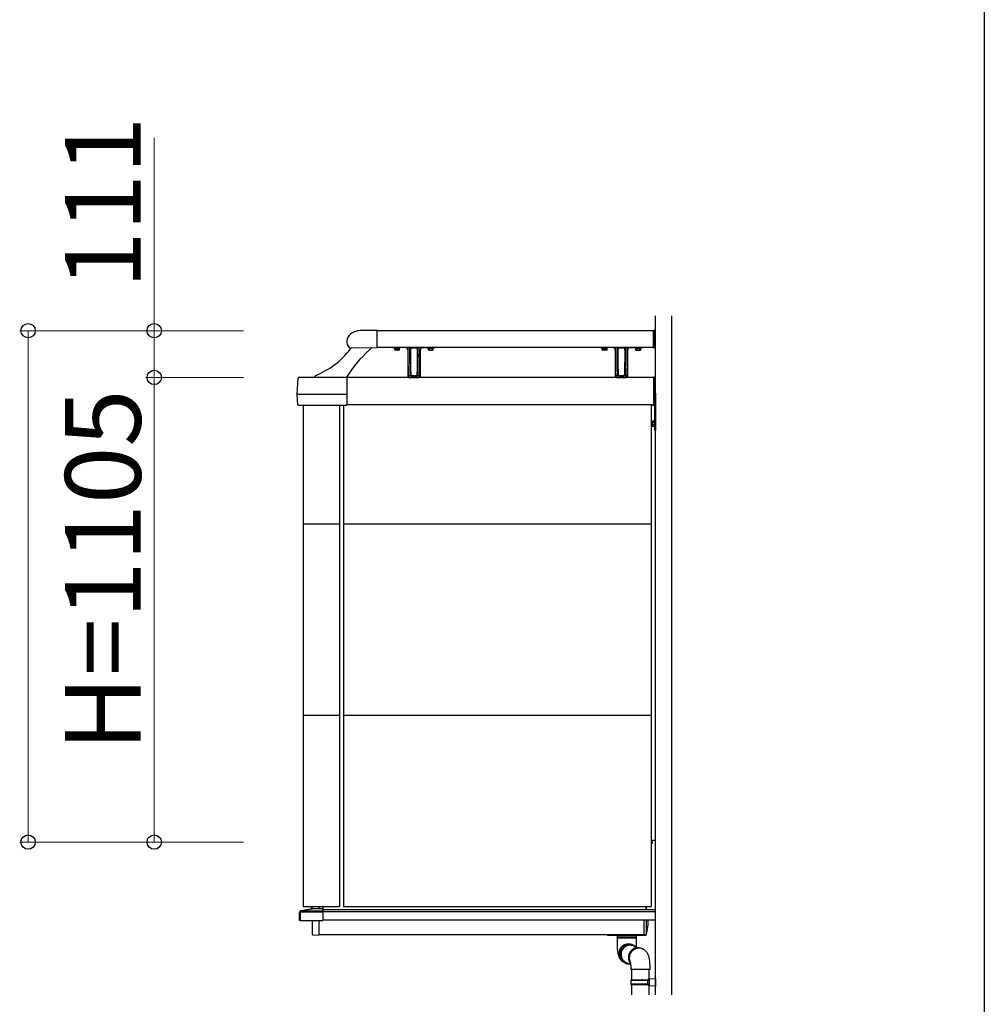
# Model space of a CAD drawing. Extents: x 0 to 1386, y 0 to 2244.
# Drawn here: x 1271 to 1386, y 1583 to 1700 of the extents above; entities that cross this region are included whole.
import ezdxf

# ---------------------------------------------------------------- set-up
doc = ezdxf.new("R2010")
doc.units = 0
doc.linetypes.add('YHIDDEN_1', pattern=[4, 3, -1])
doc.layers.add('YKK_A1', color=4, linetype='CONTINUOUS', lineweight=30)
doc.layers.add('YKK_D', color=6, linetype='CONTINUOUS', lineweight=13)
doc.layers.add('YKK_ZWAK', color=7, linetype='CONTINUOUS')
doc.styles.get("Standard").update_dxf_attribs({"font": 'txt', "bigfont": 'BIGFONT'})

msp = doc.modelspace()

# ---------------------------------------------------------------- linework, layer by layer
at = {"layer": 'YKK_A1'}
for p, q in [((1346.89, 1583.77), (1346.89, 1664.51)), ((1348.84, 1583.77), (1348.84, 1664.51)), ((1346.67, 1662.75), (1313.78, 1662.75)), ((1346.67, 1660.75), (1313.79, 1660.75)), ((1315.67, 1660.78), (1315.67, 1660.78)), ((1315.72, 1660.73), (1315.72, 1660.73)), ((1317.18, 1660.73), (1315.72, 1660.73)), ((1317.19, 1660.73), (1317.18, 1660.73)), ((1317.18, 1660.73), (1317.18, 1660.73)), ((1317.42, 1660.48), (1317.42, 1657.18)), ((1317.45, 1660.68), (1317.43, 1660.7)), ((1317.47, 1660.65), (1317.45, 1660.68)), ((1317.49, 1660.55), (1317.47, 1660.65)), ((1317.49, 1660.54), (1317.49, 1660.55)), ((1317.49, 1660.17), (1317.49, 1660.54)), ((1317.49, 1659.82), (1317.49, 1660.17)), ((1317.69, 1660.65), (1317.7, 1660.7)), ((1317.69, 1660.19), (1317.69, 1660.65)), ((1317.69, 1659.74), (1317.69, 1660.19)), ((1317.74, 1660.73), (1317.77, 1660.75)), ((1317.75, 1660.66), (1317.74, 1660.62)), ((1317.74, 1660.62), (1317.74, 1660.15)), ((1317.74, 1660.15), (1317.74, 1659.71)), ((1317.81, 1660.71), (1317.78, 1660.7)), ((1317.84, 1660.72), (1317.81, 1660.71)), ((1317.84, 1660.72), (1318.49, 1660.72)), ((1318.52, 1660.71), (1318.49, 1660.72)), ((1318.56, 1660.7), (1318.52, 1660.71)), ((1318.56, 1660.75), (1318.59, 1660.73)), ((1318.59, 1660.62), (1318.58, 1660.66)), ((1318.59, 1660.15), (1318.59, 1660.62)), ((1318.6, 1659.71), (1318.59, 1660.15)), ((1318.63, 1660.7), (1318.64, 1660.65)), ((1318.64, 1660.65), (1318.64, 1660.19)), ((1318.64, 1660.19), (1318.65, 1659.74)), ((1318.87, 1660.65), (1318.84, 1660.55)), ((1318.84, 1660.55), (1318.84, 1660.54)), ((1318.84, 1660.54), (1318.84, 1660.22)), ((1318.84, 1660.22), (1318.84, 1659.91)), ((1318.88, 1660.67), (1318.87, 1660.65)), ((1318.9, 1660.7), (1318.88, 1660.67)), ((1318.92, 1657.18), (1318.92, 1660.48)), ((1319.15, 1660.73), (1319.14, 1660.73)), ((1319.15, 1660.73), (1319.15, 1660.73)), ((1319.15, 1660.73), (1320.62, 1660.73)), ((1320.62, 1660.73), (1320.62, 1660.73)), ((1340.34, 1660.78), (1340.34, 1660.78)), ((1340.39, 1660.73), (1340.39, 1660.73)), ((1341.85, 1660.73), (1340.39, 1660.73)), ((1341.87, 1660.73), (1341.85, 1660.73)), ((1341.85, 1660.73), (1341.85, 1660.73)), ((1342.09, 1660.48), (1342.09, 1657.18)), ((1342.13, 1660.68), (1342.11, 1660.7)), ((1342.14, 1660.65), (1342.13, 1660.68)), ((1342.17, 1660.55), (1342.14, 1660.65)), ((1342.16, 1660.17), (1342.17, 1660.54)), ((1342.16, 1659.82), (1342.16, 1660.17)), ((1342.17, 1660.54), (1342.17, 1660.55)), ((1342.36, 1660.19), (1342.37, 1660.65)), ((1342.36, 1659.74), (1342.36, 1660.19)), ((1342.37, 1660.65), (1342.38, 1660.7)), ((1342.42, 1660.62), (1342.41, 1660.15)), ((1342.41, 1660.15), (1342.41, 1659.71)), ((1342.42, 1660.73), (1342.44, 1660.75)), ((1342.42, 1660.66), (1342.42, 1660.62)), ((1342.48, 1660.71), (1342.45, 1660.7)), ((1342.52, 1660.72), (1342.48, 1660.71)), ((1342.52, 1660.72), (1343.17, 1660.72)), ((1343.2, 1660.71), (1343.17, 1660.72)), ((1343.23, 1660.7), (1343.2, 1660.71)), ((1343.24, 1660.75), (1343.26, 1660.73)), ((1343.26, 1660.62), (1343.26, 1660.66)), ((1343.27, 1660.15), (1343.26, 1660.62)), ((1343.27, 1659.71), (1343.27, 1660.15)), ((1343.31, 1660.7), (1343.31, 1660.65)), ((1343.31, 1660.65), (1343.32, 1660.19)), ((1343.32, 1660.19), (1343.32, 1659.74)), ((1343.54, 1660.65), (1343.52, 1660.55)), ((1343.52, 1660.55), (1343.52, 1660.54)), ((1343.52, 1660.54), (1343.52, 1660.22)), ((1343.52, 1660.22), (1343.52, 1659.91)), ((1343.55, 1660.67), (1343.54, 1660.65)), ((1343.57, 1660.7), (1343.55, 1660.67)), ((1343.59, 1657.18), (1343.59, 1660.48)), ((1343.83, 1660.73), (1343.82, 1660.73)), ((1343.83, 1660.73), (1343.83, 1660.73)), ((1343.83, 1660.73), (1345.29, 1660.73)), ((1345.29, 1660.73), (1345.29, 1660.73)), ((1317.49, 1659.48), (1317.49, 1659.82)), ((1317.49, 1659.16), (1317.49, 1659.48)), ((1317.49, 1658.79), (1317.49, 1659.16)), ((1317.69, 1659.45), (1317.69, 1659.74)), ((1317.69, 1659.17), (1317.69, 1659.45)), ((1317.69, 1658.9), (1317.69, 1659.17)), ((1317.7, 1658.65), (1317.69, 1658.9)), ((1317.74, 1659.71), (1317.74, 1659.41)), ((1317.74, 1659.41), (1317.74, 1659.13)), ((1317.74, 1659.13), (1317.74, 1658.86)), ((1318.59, 1659.41), (1318.6, 1659.71)), ((1318.59, 1659.13), (1318.59, 1659.41)), ((1318.59, 1658.86), (1318.59, 1659.13)), ((1318.64, 1658.9), (1318.63, 1658.65)), ((1318.65, 1659.74), (1318.64, 1659.45)), ((1318.64, 1659.45), (1318.64, 1659.17)), ((1318.64, 1659.17), (1318.64, 1658.9)), ((1318.84, 1659.91), (1318.84, 1659.6)), ((1318.84, 1659.6), (1318.84, 1659.31)), ((1318.84, 1659.31), (1318.84, 1659.02)), ((1318.84, 1659.02), (1318.84, 1658.74)), ((1342.16, 1659.48), (1342.16, 1659.82)), ((1342.16, 1659.16), (1342.16, 1659.48)), ((1342.17, 1658.79), (1342.16, 1659.16)), ((1342.36, 1659.45), (1342.36, 1659.74)), ((1342.36, 1659.17), (1342.36, 1659.45)), ((1342.37, 1658.9), (1342.36, 1659.17)), ((1342.37, 1658.65), (1342.37, 1658.9)), ((1342.41, 1659.71), (1342.41, 1659.41)), ((1342.41, 1659.41), (1342.41, 1659.13)), ((1342.41, 1659.13), (1342.42, 1658.86)), ((1343.26, 1658.86), (1343.27, 1659.13)), ((1343.27, 1659.41), (1343.27, 1659.71)), ((1343.27, 1659.13), (1343.27, 1659.41)), ((1343.32, 1659.17), (1343.31, 1658.9)), ((1343.31, 1658.9), (1343.31, 1658.65)), ((1343.32, 1659.74), (1343.32, 1659.45)), ((1343.32, 1659.45), (1343.32, 1659.17)), ((1343.52, 1659.02), (1343.51, 1658.74)), ((1343.52, 1659.91), (1343.52, 1659.6)), ((1343.52, 1659.6), (1343.52, 1659.31)), ((1343.52, 1659.31), (1343.52, 1659.02)), ((1317.5, 1658.45), (1317.49, 1658.79)), ((1317.51, 1658.13), (1317.5, 1658.45)), ((1317.52, 1657.85), (1317.51, 1658.13)), ((1317.53, 1657.6), (1317.52, 1657.85)), ((1317.7, 1658.33), (1317.7, 1658.65)), ((1317.71, 1658.04), (1317.7, 1658.33)), ((1317.72, 1657.78), (1317.71, 1658.04)), ((1317.74, 1657.54), (1317.72, 1657.78)), ((1317.74, 1658.86), (1317.75, 1658.61)), ((1317.75, 1658.61), (1317.75, 1658.29)), ((1317.75, 1658.29), (1317.76, 1658)), ((1317.76, 1658), (1317.77, 1657.73)), ((1317.77, 1657.73), (1317.79, 1657.5)), ((1318.55, 1657.5), (1318.56, 1657.73)), ((1318.56, 1657.73), (1318.57, 1657.99)), ((1318.57, 1657.99), (1318.58, 1658.29)), ((1318.58, 1658.61), (1318.59, 1658.86)), ((1318.58, 1658.29), (1318.58, 1658.61)), ((1318.61, 1657.78), (1318.6, 1657.54)), ((1318.62, 1658.05), (1318.61, 1657.78)), ((1318.63, 1658.33), (1318.62, 1658.05)), ((1318.63, 1658.65), (1318.63, 1658.33)), ((1318.81, 1657.76), (1318.8, 1657.56)), ((1318.82, 1657.98), (1318.81, 1657.76)), ((1318.83, 1658.22), (1318.82, 1657.98)), ((1318.84, 1658.74), (1318.83, 1658.47)), ((1318.83, 1658.47), (1318.83, 1658.22)), ((1342.18, 1658.45), (1342.17, 1658.79)), ((1342.18, 1658.13), (1342.18, 1658.45)), ((1342.19, 1657.85), (1342.18, 1658.13)), ((1342.21, 1657.6), (1342.19, 1657.85)), ((1342.38, 1658.33), (1342.37, 1658.65)), ((1342.39, 1658.04), (1342.38, 1658.33)), ((1342.4, 1657.78), (1342.39, 1658.04)), ((1342.41, 1657.54), (1342.4, 1657.78)), ((1342.42, 1658.86), (1342.42, 1658.61)), ((1342.42, 1658.61), (1342.43, 1658.29)), ((1342.43, 1658.29), (1342.44, 1658)), ((1342.44, 1658), (1342.45, 1657.73)), ((1342.45, 1657.73), (1342.46, 1657.5)), ((1343.22, 1657.5), (1343.23, 1657.73)), ((1343.23, 1657.73), (1343.24, 1657.99)), ((1343.24, 1657.99), (1343.25, 1658.29)), ((1343.25, 1658.29), (1343.26, 1658.61)), ((1343.26, 1658.61), (1343.26, 1658.86)), ((1343.28, 1657.78), (1343.27, 1657.54)), ((1343.29, 1658.05), (1343.28, 1657.78)), ((1343.3, 1658.33), (1343.29, 1658.05)), ((1343.31, 1658.65), (1343.3, 1658.33)), ((1343.48, 1657.76), (1343.47, 1657.56)), ((1343.49, 1657.98), (1343.48, 1657.76)), ((1343.5, 1658.22), (1343.49, 1657.98)), ((1343.51, 1658.47), (1343.5, 1658.22)), ((1343.51, 1658.74), (1343.51, 1658.47)), ((1304.27, 1655.19), (1304.39, 1657.1)), ((1304.52, 1657.21), (1310.17, 1657.21)), ((1310.17, 1657.21), (1310.17, 1657.1)), ((1346.67, 1657.19), (1310.17, 1657.19)), ((1310.17, 1657.1), (1310.17, 1655.19)), ((1317.54, 1657.38), (1317.53, 1657.6)), ((1317.54, 1657.26), (1317.54, 1657.33)), ((1317.54, 1657.19), (1317.54, 1657.26)), ((1317.59, 1657.42), (1317.8, 1657.42)), ((1317.59, 1657.19), (1317.59, 1657.19)), ((1317.59, 1657.19), (1318.74, 1657.19)), ((1317.59, 1657.19), (1317.59, 1657.19)), ((1317.59, 1657.19), (1317.59, 1657.19)), ((1317.74, 1657.51), (1317.74, 1657.54)), ((1317.76, 1657.46), (1317.74, 1657.51)), ((1317.8, 1657.42), (1317.76, 1657.46)), ((1317.79, 1657.5), (1317.79, 1657.48)), ((1317.79, 1657.48), (1317.82, 1657.42)), ((1317.82, 1657.42), (1317.83, 1657.41)), ((1318.44, 1657.4), (1317.89, 1657.4)), ((1317.9, 1657.39), (1318.43, 1657.39)), ((1318.43, 1657.35), (1317.9, 1657.35)), ((1318.44, 1657.4), (1318.44, 1657.4)), ((1318.57, 1657.46), (1318.53, 1657.42)), ((1318.53, 1657.42), (1318.74, 1657.42)), ((1318.54, 1657.48), (1318.55, 1657.5)), ((1318.59, 1657.51), (1318.57, 1657.46)), ((1318.6, 1657.54), (1318.59, 1657.51)), ((1318.74, 1657.19), (1318.74, 1657.19)), ((1318.74, 1657.19), (1318.74, 1657.19)), ((1318.74, 1657.19), (1318.74, 1657.19)), ((1318.8, 1657.56), (1318.79, 1657.38)), ((1318.79, 1657.33), (1318.79, 1657.23)), ((1318.79, 1657.23), (1318.79, 1657.19)), ((1342.22, 1657.38), (1342.21, 1657.6)), ((1342.22, 1657.26), (1342.22, 1657.33)), ((1342.22, 1657.19), (1342.22, 1657.26)), ((1342.27, 1657.42), (1342.47, 1657.42)), ((1342.27, 1657.19), (1342.27, 1657.19)), ((1342.27, 1657.19), (1343.42, 1657.19)), ((1342.27, 1657.19), (1342.27, 1657.19)), ((1342.27, 1657.19), (1342.27, 1657.19)), ((1342.42, 1657.51), (1342.41, 1657.54)), ((1342.44, 1657.46), (1342.42, 1657.51)), ((1342.47, 1657.42), (1342.44, 1657.46)), ((1342.46, 1657.5), (1342.47, 1657.48)), ((1342.47, 1657.48), (1342.5, 1657.42)), ((1342.5, 1657.42), (1342.51, 1657.41)), ((1343.12, 1657.4), (1342.56, 1657.4)), ((1342.57, 1657.39), (1343.11, 1657.39)), ((1343.11, 1657.35), (1342.57, 1657.35)), ((1343.12, 1657.4), (1343.12, 1657.4)), ((1343.25, 1657.46), (1343.21, 1657.42)), ((1343.21, 1657.42), (1343.41, 1657.42)), ((1343.22, 1657.48), (1343.22, 1657.5)), ((1343.26, 1657.51), (1343.25, 1657.46)), ((1343.27, 1657.54), (1343.26, 1657.51)), ((1343.42, 1657.19), (1343.42, 1657.19)), ((1343.42, 1657.19), (1343.42, 1657.19)), ((1343.42, 1657.19), (1343.42, 1657.19)), ((1343.47, 1657.56), (1343.46, 1657.38)), ((1343.46, 1657.33), (1343.47, 1657.23)), ((1343.47, 1657.23), (1343.47, 1657.19)), ((1346.74, 1657.21), (1346.67, 1657.21)), ((1346.67, 1657.21), (1346.67, 1656.91)), ((1346.67, 1656.91), (1346.67, 1656.79)), ((1346.67, 1656.79), (1346.67, 1653.95)), ((1346.79, 1657.16), (1346.79, 1656.86)), ((1346.79, 1656.86), (1346.79, 1656.79)), ((1346.79, 1656.79), (1346.79, 1653.97)), ((1304.35, 1653.91), (1304.27, 1655.19)), ((1304.27, 1655.19), (1304.35, 1655.19)), ((1304.35, 1655.19), (1310.17, 1655.19)), ((1310.17, 1655.19), (1310.17, 1653.91)), ((1346.89, 1655.31), (1346.89, 1650.94)), ((1304.43, 1653.91), (1304.35, 1653.91)), ((1304.43, 1653.91), (1310.17, 1653.91)), ((1304.99, 1653.91), (1304.99, 1594.29)), ((1309.29, 1653.91), (1309.29, 1594.29)), ((1309.79, 1653.91), (1309.79, 1594.29)), ((1346.67, 1653.94), (1310.17, 1653.94)), ((1346.39, 1653.91), (1346.39, 1594.29)), ((1346.52, 1653.94), (1346.54, 1653.9)), ((1346.54, 1653.9), (1346.72, 1653.9)), ((1346.67, 1653.95), (1346.67, 1653.91)), ((1346.74, 1653.92), (1346.67, 1653.91)), ((1346.72, 1653.92), (1346.72, 1653.9)), ((1346.72, 1653.92), (1346.72, 1653.84)), ((1346.72, 1653.84), (1346.77, 1653.84)), ((1346.77, 1653.92), (1346.77, 1650.94)), ((1346.77, 1653.92), (1346.77, 1653.84)), ((1346.79, 1653.95), (1346.78, 1653.94)), ((1346.52, 1651.94), (1346.54, 1651.98)), ((1346.52, 1651.44), (1346.52, 1651.94)), ((1346.72, 1651.98), (1346.54, 1651.98)), ((1346.72, 1652.04), (1346.72, 1651.34)), ((1346.72, 1652.04), (1346.77, 1652.04)), ((1346.72, 1651.98), (1346.72, 1651.4)), ((1346.77, 1652.04), (1346.77, 1651.34)), ((1346.52, 1651.44), (1346.54, 1651.4)), ((1346.72, 1651.83), (1346.54, 1651.83)), ((1346.72, 1651.54), (1346.54, 1651.54)), ((1346.54, 1651.4), (1346.72, 1651.4)), ((1346.72, 1651.34), (1346.77, 1651.34)), ((1346.77, 1651.86), (1346.89, 1651.86)), ((1346.77, 1651.51), (1346.89, 1651.51)), ((1346.77, 1650.94), (1346.89, 1650.94)), ((1304.99, 1639.79), (1309.29, 1639.79)), ((1309.79, 1639.79), (1346.39, 1639.79)), ((1304.99, 1617.04), (1309.29, 1617.04)), ((1309.79, 1617.04), (1346.39, 1617.04)), ((1346.89, 1602.14), (1346.39, 1602.12)), ((1304.54, 1592.61), (1304.54, 1593.6)), ((1304.54, 1593.6), (1304.64, 1593.6)), ((1307.34, 1593.6), (1304.64, 1593.6)), ((1304.64, 1593.6), (1304.64, 1592.61)), ((1304.68, 1593.77), (1306.05, 1594)), ((1306.06, 1594), (1304.7, 1593.77)), ((1304.7, 1593.77), (1307.34, 1593.77)), ((1304.99, 1594.29), (1309.29, 1594.29)), ((1306, 1593.99), (1306, 1594.29)), ((1306.05, 1594), (1306.05, 1594.29)), ((1306.88, 1594), (1306.06, 1594)), ((1306.88, 1593.99), (1306.88, 1594.29)), ((1307.34, 1593.99), (1306.88, 1593.99)), ((1307.34, 1594.29), (1307.34, 1593.99)), ((1307.34, 1593.99), (1307.34, 1593.77)), ((1307.34, 1593.94), (1345.74, 1593.94)), ((1307.34, 1593.77), (1307.34, 1593.6)), ((1307.34, 1593.69), (1346.84, 1593.69)), ((1307.34, 1593.6), (1307.34, 1592.61)), ((1309.79, 1594.29), (1346.39, 1594.29)), ((1345.74, 1594.29), (1345.74, 1593.9)), ((1346.84, 1593.9), (1345.74, 1593.9)), ((1345.79, 1594.29), (1345.79, 1593.9)), ((1346.84, 1593.9), (1346.84, 1592.69)), ((1304.64, 1592.61), (1304.54, 1592.61)), ((1304.64, 1592.61), (1307.34, 1592.61)), ((1306.07, 1592.61), (1306.07, 1590.98)), ((1306.84, 1592.61), (1306.84, 1590.94)), ((1307.34, 1592.69), (1346.84, 1592.69)), ((1345.54, 1590.89), (1345.54, 1592.69)), ((1345.79, 1592.69), (1345.79, 1590.95)), ((1345.94, 1592.66), (1345.84, 1592.66)), ((1345.99, 1592.61), (1345.99, 1592.12)), ((1346.84, 1592.69), (1346.89, 1592.69)), ((1345.99, 1592.11), (1345.8, 1590.93)), ((1306.11, 1590.93), (1306.84, 1590.89)), ((1306.84, 1590.94), (1345.54, 1590.94)), ((1306.84, 1590.89), (1306.84, 1590.94)), ((1341.13, 1590.94), (1341.13, 1590.93)), ((1341.18, 1590.89), (1345.75, 1590.89)), ((1342.32, 1590.83), (1342.32, 1590.59)), ((1342.32, 1590.83), (1344.6, 1590.83)), ((1344.62, 1590.59), (1342.32, 1590.59)), ((1342.32, 1590.57), (1342.32, 1589.83)), ((1342.32, 1590.57), (1344.6, 1590.57)), ((1344.6, 1590.83), (1344.62, 1590.83)), ((1344.6, 1590.57), (1344.62, 1590.57)), ((1344.62, 1590.59), (1344.62, 1590.83)), ((1344.62, 1589.83), (1344.62, 1590.57)), ((1345.74, 1590.9), (1345.54, 1590.89)), ((1342.72, 1588.74), (1342.71, 1588.6)), ((1342.75, 1588.88), (1342.72, 1588.74)), ((1342.8, 1589.02), (1342.75, 1588.88)), ((1342.86, 1589.15), (1342.8, 1589.02)), ((1342.94, 1589.27), (1342.86, 1589.15)), ((1343.03, 1589.38), (1342.94, 1589.27)), ((1343.14, 1589.48), (1343.03, 1589.38)), ((1343.25, 1589.56), (1343.14, 1589.48)), ((1343.38, 1589.63), (1343.25, 1589.56)), ((1343.51, 1589.68), (1343.38, 1589.63)), ((1343.65, 1589.72), (1343.51, 1589.68)), ((1343.79, 1589.74), (1343.65, 1589.72)), ((1343.93, 1589.74), (1343.79, 1589.74)), ((1344.07, 1589.72), (1343.93, 1589.74)), ((1344.21, 1589.68), (1344.07, 1589.72)), ((1344.29, 1589.66), (1344.15, 1589.72)), ((1344.34, 1589.63), (1344.21, 1589.68)), ((1342.71, 1588.6), (1342.72, 1588.45)), ((1342.72, 1588.45), (1342.74, 1588.31)), ((1342.74, 1588.31), (1342.79, 1588.17)), ((1342.79, 1588.17), (1342.84, 1588.04)), ((1342.84, 1588.04), (1342.92, 1587.92)), ((1342.92, 1587.92), (1343.01, 1587.81)), ((1343.01, 1587.81), (1343.11, 1587.71)), ((1343.11, 1587.71), (1343.15, 1587.68)), ((1343.17, 1587.64), (1343.26, 1587.6)), ((1343.94, 1587.05), (1343.94, 1586.79)), ((1346.24, 1586.79), (1343.94, 1586.79)), ((1344.04, 1586.79), (1344.04, 1585.57)), ((1346.14, 1585.7), (1346.14, 1586.79)), ((1346.24, 1586.79), (1346.24, 1587.05)), ((1343.99, 1585.57), (1343.94, 1585.47)), ((1343.94, 1585.47), (1343.94, 1585.07)), ((1345.92, 1585.47), (1343.94, 1585.47)), ((1343.99, 1585.57), (1345.9, 1585.57)), ((1345.92, 1585.47), (1345.9, 1585.57)), ((1345.9, 1585.57), (1346.14, 1585.57)), ((1345.92, 1585.47), (1345.92, 1585.07)), ((1346.14, 1585.47), (1345.92, 1585.47)), ((1346.04, 1585.7), (1346.89, 1585.72)), ((1346.04, 1585.65), (1346.04, 1585.7)), ((1346.89, 1585.67), (1346.04, 1585.65)), ((1346.04, 1585.6), (1346.04, 1585.65)), ((1346.14, 1585.6), (1346.04, 1585.6)), ((1346.14, 1585.6), (1346.14, 1584.95)), ((1346.89, 1585.72), (1346.89, 1584.82)), ((1343.94, 1585.07), (1343.99, 1584.97)), ((1343.94, 1585.07), (1345.92, 1585.07)), ((1345.9, 1584.97), (1343.99, 1584.97)), ((1344.04, 1584.97), (1344.04, 1583.77)), ((1345.92, 1585.07), (1345.9, 1584.97)), ((1346.14, 1584.97), (1345.9, 1584.97)), ((1345.92, 1585.07), (1346.14, 1585.07)), ((1346.04, 1584.95), (1346.14, 1584.95)), ((1346.04, 1584.9), (1346.04, 1584.95)), ((1346.04, 1584.9), (1346.89, 1584.87)), ((1346.04, 1584.85), (1346.04, 1584.9)), ((1346.89, 1584.82), (1346.04, 1584.85)), ((1346.14, 1583.77), (1346.14, 1584.84))]:
    msp.add_line(p, q, dxfattribs=at)
at = {"layer": 'YKK_A1', "linetype": 'Continuous', "ltscale": 2}
for p, q in [((1313.78, 1662.78), (1311.93, 1662.77)), ((1313.79, 1660.73), (1313.78, 1662.78)), ((1310.47, 1660.72), (1313.79, 1660.73))]:
    msp.add_line(p, q, dxfattribs=at)
at = {"layer": 'YKK_A1', "linetype": 'Continuous', "ltscale": 0.5}
for p, q in [((1346.67, 1662.77), (1346.72, 1662.77)), ((1346.67, 1662.6), (1346.67, 1662.77)), ((1346.79, 1660.8), (1346.79, 1662.7)), ((1346.67, 1660.72), (1346.67, 1661.73)), ((1346.67, 1660.72), (1346.72, 1660.72))]:
    msp.add_line(p, q, dxfattribs=at)
at = {"layer": 'YKK_A1', "linetype": 'YHIDDEN_1', "ltscale": 2}
msp.add_line((1346.67, 1661.73), (1346.67, 1662.6), dxfattribs=at)
at = {"layer": 'YKK_A1', "ltscale": 2}
for p, q in [((1310.71, 1660.7), (1310.72, 1660.72)), ((1310.72, 1660.72), (1310.72, 1660.72)), ((1313.15, 1660.72), (1313.15, 1660.72)), ((1313.15, 1660.72), (1313.16, 1660.72)), ((1315.84, 1660.72), (1315.84, 1660.73)), ((1315.84, 1660.72), (1316.49, 1660.72)), ((1315.86, 1660.72), (1316.47, 1660.72)), ((1315.86, 1660.64), (1315.86, 1660.72)), ((1315.86, 1660.64), (1316.47, 1660.64)), ((1315.88, 1660.61), (1315.92, 1660.64)), ((1315.88, 1660.46), (1315.88, 1660.61)), ((1315.88, 1660.46), (1315.92, 1660.44)), ((1315.92, 1660.64), (1316.41, 1660.64)), ((1316.41, 1660.44), (1315.92, 1660.44)), ((1316.02, 1660.47), (1316.02, 1660.61)), ((1316.31, 1660.47), (1316.31, 1660.61)), ((1316.45, 1660.61), (1316.41, 1660.64)), ((1316.45, 1660.46), (1316.41, 1660.44)), ((1316.45, 1660.46), (1316.45, 1660.61)), ((1316.47, 1660.64), (1316.47, 1660.72)), ((1316.49, 1660.72), (1316.49, 1660.73)), ((1319.84, 1660.72), (1319.84, 1660.73)), ((1320.49, 1660.72), (1319.84, 1660.72)), ((1320.47, 1660.72), (1319.86, 1660.72)), ((1319.86, 1660.64), (1319.86, 1660.72)), ((1320.47, 1660.64), (1319.86, 1660.64)), ((1319.88, 1660.61), (1319.92, 1660.64)), ((1319.88, 1660.46), (1319.88, 1660.61)), ((1319.88, 1660.46), (1319.92, 1660.44)), ((1320.41, 1660.64), (1319.92, 1660.64)), ((1319.92, 1660.44), (1320.41, 1660.44)), ((1320.02, 1660.47), (1320.02, 1660.61)), ((1320.31, 1660.47), (1320.31, 1660.61)), ((1320.46, 1660.61), (1320.41, 1660.64)), ((1320.46, 1660.46), (1320.41, 1660.44)), ((1320.46, 1660.46), (1320.46, 1660.61)), ((1320.47, 1660.64), (1320.47, 1660.72)), ((1320.49, 1660.72), (1320.49, 1660.73)), ((1340.52, 1660.72), (1340.52, 1660.73)), ((1340.52, 1660.72), (1341.17, 1660.72)), ((1340.54, 1660.72), (1341.15, 1660.72)), ((1340.54, 1660.64), (1340.54, 1660.72)), ((1340.54, 1660.64), (1341.15, 1660.64)), ((1340.55, 1660.61), (1340.6, 1660.64)), ((1340.55, 1660.46), (1340.55, 1660.61)), ((1340.55, 1660.46), (1340.6, 1660.44)), ((1340.6, 1660.64), (1341.09, 1660.64)), ((1341.09, 1660.44), (1340.6, 1660.44)), ((1340.7, 1660.46), (1340.7, 1660.61)), ((1340.99, 1660.46), (1340.99, 1660.61)), ((1341.13, 1660.61), (1341.09, 1660.64)), ((1341.13, 1660.46), (1341.09, 1660.44)), ((1341.13, 1660.46), (1341.13, 1660.61)), ((1341.15, 1660.64), (1341.15, 1660.72)), ((1341.17, 1660.72), (1341.17, 1660.73)), ((1344.52, 1660.72), (1344.52, 1660.73)), ((1345.17, 1660.72), (1344.52, 1660.72)), ((1345.14, 1660.72), (1344.54, 1660.72)), ((1344.54, 1660.64), (1344.54, 1660.72)), ((1345.14, 1660.64), (1344.54, 1660.64)), ((1344.55, 1660.61), (1344.6, 1660.64)), ((1344.55, 1660.46), (1344.55, 1660.61)), ((1344.55, 1660.46), (1344.6, 1660.44)), ((1345.09, 1660.64), (1344.6, 1660.64)), ((1344.6, 1660.44), (1345.09, 1660.44)), ((1344.7, 1660.46), (1344.7, 1660.61)), ((1344.99, 1660.46), (1344.99, 1660.61)), ((1345.13, 1660.61), (1345.09, 1660.64)), ((1345.13, 1660.46), (1345.09, 1660.44)), ((1345.13, 1660.46), (1345.13, 1660.61)), ((1345.14, 1660.64), (1345.14, 1660.72)), ((1345.17, 1660.72), (1345.17, 1660.73)), ((1306.41, 1657.21), (1306.41, 1657.33)), ((1310.16, 1657.23), (1310.15, 1657.21))]:
    msp.add_line(p, q, dxfattribs=at)
at = {"layer": 'YKK_A1', "linetype": 'Continuous', "ltscale": 2}
for centre, radius, start, end in [((1311.95, 1660.5), 2.28, 90.3, 125.9853), ((1311.24, 1661.47), 1.07, 125.9853, 224.5169)]:
    msp.add_arc(centre, radius, start, end, dxfattribs=at)
at = {"layer": 'YKK_A1', "linetype": 'Continuous', "ltscale": 0.5}
for centre, start, end in [((1346.72, 1662.7), 0, 90), ((1346.72, 1660.8), 270, 0)]:
    msp.add_arc(centre, 0.075, start, end, dxfattribs=at)
at = {"layer": 'YKK_A1', "ltscale": 2}
for centre, radius, start, end in [((1302.69, 1666.68), 10, 292.2465, 322.3727), ((1322.9, 1649.32), 15, 131.9992, 148.1586), ((1302.69, 1666.68), 10, 322.3728, 323.3318), ((1322.9, 1649.32), 15, 130.5394, 131.9992), ((1313.12, 1660.75), 0.05, 314.3368, 332.6393), ((1315.95, 1660.51), 0.13, 55.8637, 115.4561), ((1315.95, 1660.57), 0.13, 244.5439, 304.1363), ((1316.17, 1660.16), 0.478, 72.412, 107.588), ((1316.17, 1660.92), 0.478, 252.412, 287.588), ((1316.38, 1660.51), 0.13, 64.5439, 124.1363), ((1316.38, 1660.57), 0.13, 235.8637, 295.4561), ((1319.95, 1660.51), 0.13, 55.8637, 115.4561), ((1319.95, 1660.57), 0.13, 244.5439, 304.1363), ((1320.17, 1660.16), 0.478, 72.412, 107.588), ((1320.17, 1660.92), 0.478, 252.412, 287.588), ((1320.38, 1660.51), 0.13, 64.5439, 124.1363), ((1320.38, 1660.57), 0.13, 235.8637, 295.4561), ((1340.62, 1660.51), 0.13, 55.8637, 115.4561), ((1340.62, 1660.57), 0.13, 244.5439, 304.1363), ((1340.84, 1660.16), 0.478, 72.412, 107.588), ((1340.84, 1660.92), 0.478, 252.412, 287.588), ((1341.06, 1660.51), 0.13, 64.5439, 124.1363), ((1341.06, 1660.57), 0.13, 235.8637, 295.4561), ((1344.62, 1660.51), 0.13, 55.8637, 115.4561), ((1344.62, 1660.57), 0.13, 244.5439, 304.1363), ((1344.84, 1660.16), 0.478, 72.412, 107.588), ((1344.84, 1660.92), 0.478, 252.412, 287.588), ((1345.06, 1660.51), 0.13, 64.5439, 124.1363), ((1345.06, 1660.57), 0.13, 235.8637, 295.4561), ((1306.51, 1657.33), 0.1, 112.2463, 180.3)]:
    msp.add_arc(centre, radius, start, end, dxfattribs=at)
at = {"layer": 'YKK_A1'}
for centre, radius, start, end in [((1315.72, 1660.78), 0.05, 217.3687, 269.955), ((1317.18, 1660.49), 0.237, 50.2041, 87.8116), ((1317.17, 1660.49), 0.25, 2.1968, 48.0263), ((1317.24, 1660.55), 0.25, 38.3827, 53.5374), ((1316.92, 1660.48), 0.492, 0.02, 2.1733), ((1317.78, 1660.65), 0.0939, 109.4609, 141.5257), ((1317.83, 1660.63), 0.0913, 129.7591, 160.9821), ((1318.5, 1660.63), 0.0918, 19.1087, 50.1501), ((1318.55, 1660.64), 0.101, 39.6651, 69.3483), ((1319.09, 1660.55), 0.25, 126.4648, 141.6205), ((1319.17, 1660.49), 0.25, 131.9679, 177.8032), ((1319.41, 1660.48), 0.49, 177.8224, 179.9843), ((1319.15, 1660.49), 0.237, 92.1664, 129.8397), ((1320.62, 1660.78), 0.05, 270.0509, 322.6284), ((1340.39, 1660.78), 0.05, 217.3687, 269.955), ((1341.86, 1660.49), 0.237, 50.2041, 87.8116), ((1341.84, 1660.49), 0.25, 2.1968, 48.0263), ((1341.91, 1660.55), 0.25, 38.3827, 53.5374), ((1341.6, 1660.48), 0.492, 0.02, 2.1733), ((1342.45, 1660.65), 0.0939, 109.4609, 141.5257), ((1342.51, 1660.63), 0.0913, 129.7591, 160.9821), ((1343.17, 1660.63), 0.0918, 19.1087, 50.1501), ((1343.23, 1660.64), 0.101, 39.6651, 69.3483), ((1343.77, 1660.55), 0.25, 126.4648, 141.6205), ((1343.84, 1660.49), 0.25, 131.9679, 177.8032), ((1344.08, 1660.48), 0.49, 177.8224, 179.9843), ((1343.83, 1660.49), 0.237, 92.1664, 129.8397), ((1345.29, 1660.78), 0.05, 270.0509, 322.6284), ((1304.52, 1657.09), 0.125, 90, 176.5), ((1304.52, 1657.25), 0.0348, 269.7948, 270.2052), ((1317.59, 1657.37), 0.0489, 88.6122, 175.627), ((1316.87, 1657.35), 0.67, 358.0821, 2.0643), ((1317.56, 1657.27), 0.0784, 268.5502, 290.2076), ((1317.92, 1657.48), 0.132, 204.7543, 260.9122), ((1317.89, 1657.49), 0.0898, 216.7176, 271.7882), ((1317.9, 1657.49), 0.0997, 228.1232, 269.8788), ((1318.41, 1657.48), 0.134, 279.495, 334.8385), ((1318.43, 1657.49), 0.1, 270.1902, 311.8078), ((1318.45, 1657.49), 0.0898, 268.2117, 323.2821), ((1318.41, 1657.52), 0.14, 312.1899, 343.2942), ((1318.74, 1657.37), 0.0489, 4.373, 91.3878), ((1318.77, 1657.27), 0.0842, 250.5363, 270.768), ((1319.54, 1657.35), 0.755, 178.1603, 181.6933), ((1342.27, 1657.37), 0.0489, 88.6122, 175.627), ((1341.55, 1657.35), 0.67, 358.0821, 2.0643), ((1342.24, 1657.27), 0.0784, 268.5502, 290.2076), ((1342.59, 1657.48), 0.132, 204.7543, 260.9122), ((1342.56, 1657.49), 0.0898, 216.7176, 271.7882), ((1342.57, 1657.49), 0.0997, 228.1232, 269.8788), ((1343.09, 1657.48), 0.134, 279.495, 334.8385), ((1343.11, 1657.49), 0.1, 270.1902, 311.8078), ((1343.12, 1657.49), 0.0898, 268.2117, 323.2821), ((1343.08, 1657.52), 0.14, 312.1899, 343.2942), ((1343.41, 1657.37), 0.0489, 4.373, 91.3878), ((1343.45, 1657.27), 0.0842, 250.5363, 270.768), ((1344.22, 1657.35), 0.755, 178.1603, 181.6933), ((1346.74, 1657.16), 0.05, 0.0001, 86.5002), ((1346.77, 1655.31), 0.125, 0, 78.463), ((1346.64, 1653.97), 0.128, 195.1945, 213.7482), ((1346.64, 1651.9), 0.128, 146.2518, 214.3842), ((1346.99, 1651.69), 0.478, 162.412, 197.588), ((1346.64, 1651.47), 0.128, 145.6158, 213.7482), ((1346.44, 1601.89), 0.113, 243.6122, 116.3878), ((1304.71, 1593.6), 0.165, 99.7167, 180), ((1304.69, 1593.72), 0.0506, 80.3932, 99.6068), ((1345.84, 1592.71), 0.05, 209.9476, 270), ((1345.94, 1592.61), 0.05, 0, 90), ((1345.94, 1592.12), 0.05, 350.7274, 0), ((1306.12, 1590.98), 0.05, 180, 266.5), ((1341.18, 1590.94), 0.05, 189.2726, 270), ((1342.32, 1590.58), 0.0125, 270, 90), ((1343.68, 1588.68), 1.15, 90.1488, 247.3002), ((1343.68, 1588.72), 1.11, 64.6604, 90.0327), ((1344.62, 1590.58), 0.0125, 90, 270), ((1345.74, 1590.95), 0.05, 273.5, 0), ((1345.75, 1590.94), 0.05, 270, 350.7274), ((1343.81, 1588.61), 1.15, 65.7175, 275.4188), ((1343.82, 1588.61), 1.15, 44.9702, 179.6851), ((1343.87, 1588.59), 1.08, 45.9544, 272.7485), ((1344.82, 1588.22), 1.15, 65.7656, 218.1436), ((1344.92, 1588.18), 1.15, 65.658, 208.224), ((1343.8, 1588.59), 1.13, 178.7964, 276.2828)]:
    msp.add_arc(centre, radius, start, end, dxfattribs=at)
for centre, major_axis, ratio, start_param, end_param in [((1304.52, 1657.09), (0.2, 0), 0.625, 1.567469, 1.570796), ((1304.71, 1593.6), (0, 0.165), 0.393939, 0.169588, 1.570796), ((1306.05, 1593.9), (0.14, 0.024), 0.70198, 1.33154, 1.451168)]:
    msp.add_ellipse(centre, major_axis=major_axis, ratio=ratio, start_param=start_param, end_param=end_param, dxfattribs=at)
for points, knots in [([(1346.74, 1653.92), (1346.75, 1653.92), (1346.75, 1653.92), (1346.75, 1653.92), (1346.76, 1653.92), (1346.76, 1653.92), (1346.76, 1653.92), (1346.76, 1653.92), (1346.77, 1653.93), (1346.77, 1653.93), (1346.77, 1653.93), (1346.78, 1653.93), (1346.78, 1653.93), (1346.78, 1653.93), (1346.78, 1653.94), (1346.78, 1653.94), (1346.78, 1653.94), (1346.78, 1653.94), (1346.79, 1653.94), (1346.79, 1653.95), (1346.79, 1653.95), (1346.79, 1653.95), (1346.79, 1653.95), (1346.79, 1653.96), (1346.79, 1653.96), (1346.79, 1653.96), (1346.79, 1653.96), (1346.79, 1653.96), (1346.79, 1653.97), (1346.79, 1653.97)], [0, 0, 0, 0, 0.119802, 0.119802, 0.179704, 0.179704, 0.239605, 0.239605, 0.369439, 0.369439, 0.434356, 0.434356, 0.499273, 0.499273, 0.564108, 0.564108, 0.628943, 0.628943, 0.693778, 0.693778, 0.758613, 0.758613, 0.81896, 0.81896, 0.879307, 0.879307, 0.939653, 0.939653, 1, 1, 1, 1]), ([(1342.32, 1589.83), (1342.32, 1589.8), (1342.32, 1589.72), (1342.32, 1589.58), (1342.33, 1589.43), (1342.34, 1589.27), (1342.35, 1589.12), (1342.37, 1588.96), (1342.4, 1588.81), (1342.43, 1588.65), (1342.47, 1588.5), (1342.52, 1588.36), (1342.57, 1588.25), (1342.62, 1588.14), (1342.69, 1588.04), (1342.77, 1587.95), (1342.85, 1587.86), (1342.95, 1587.77), (1343.05, 1587.7), (1343.13, 1587.66), (1343.17, 1587.64)], [0, 0, 0, 0, 0.030781, 0.089241, 0.148006, 0.207467, 0.26817, 0.330926, 0.397127, 0.469501, 0.553977, 0.610924, 0.662752, 0.711881, 0.759926, 0.807735, 0.855619, 0.903635, 0.951763, 1, 1, 1, 1]), ([(1344.63, 1589.36), (1344.63, 1589.39), (1344.63, 1589.42), (1344.63, 1589.44), (1344.63, 1589.51), (1344.62, 1589.57), (1344.62, 1589.63), (1344.62, 1589.66), (1344.62, 1589.73), (1344.62, 1589.8), (1344.62, 1589.83)], [-0.394726, -0.394726, -0.394726, -0.394726, -0.140313, -0.140313, -0.140313, 0.417614, 0.417614, 0.417614, 0.718304, 1, 1, 1, 1]), ([(1346.24, 1587.05), (1346.24, 1587.08), (1346.24, 1587.16), (1346.24, 1587.29), (1346.23, 1587.45), (1346.22, 1587.6), (1346.21, 1587.76), (1346.19, 1587.91), (1346.16, 1588.07), (1346.13, 1588.23), (1346.09, 1588.38), (1346.04, 1588.52), (1345.99, 1588.63), (1345.93, 1588.73), (1345.87, 1588.83), (1345.79, 1588.93), (1345.71, 1589.02), (1345.61, 1589.1), (1345.5, 1589.17), (1345.43, 1589.21), (1345.39, 1589.23)], [0, 0, 0, 0, 0.0307809, 0.0892414, 0.1480056, 0.2074675, 0.2681697, 0.3309257, 0.3971274, 0.4695012, 0.5539767, 0.6109243, 0.6627523, 0.7118806, 0.7599262, 0.8077351, 0.8556186, 0.9036345, 0.9517631, 1, 1, 1, 1]), ([(1343.89, 1587.7), (1343.89, 1587.7), (1343.89, 1587.7), (1343.89, 1587.69), (1343.89, 1587.67), (1343.9, 1587.63), (1343.91, 1587.58), (1343.92, 1587.52), (1343.93, 1587.44), (1343.93, 1587.35), (1343.94, 1587.25), (1343.94, 1587.15), (1343.94, 1587.08), (1343.94, 1587.05)], [0, 0, 0, 0, 0.0074364, 0.0821794, 0.1619204, 0.2481163, 0.3413985, 0.44163, 0.5480792, 0.6596669, 0.7751947, 0.8934941, 1, 1, 1, 1])]:
    msp.add_open_spline(points, degree=3, knots=knots, dxfattribs=at)
at = {"layer": 'YKK_D'}
for p, q in [((1287.27, 1662.75), (1287.27, 1685.67)), ((1297.87, 1662.75), (1271.27, 1662.75)), ((1272.27, 1601.94), (1272.27, 1662.75)), ((1297.87, 1662.75), (1286.27, 1662.75)), ((1287.27, 1657.19), (1287.27, 1662.75)), ((1297.87, 1657.19), (1286.27, 1657.19)), ((1297.87, 1657.19), (1286.27, 1657.19)), ((1287.27, 1601.94), (1287.27, 1657.19)), ((1297.87, 1601.94), (1271.27, 1601.94)), ((1297.87, 1601.94), (1286.27, 1601.94))]:
    msp.add_line(p, q, dxfattribs=at)
at = {"layer": 'YKK_D', "linetype": 'ByBlock', "lineweight": -2}
for centre in [(1272.27, 1662.75), (1287.27, 1662.75), (1287.27, 1657.19), (1287.27, 1657.19), (1272.27, 1601.94), (1287.27, 1601.94)]:
    msp.add_circle(centre, 0.85, dxfattribs=at)
at = {"layer": 'YKK_ZWAK'}
msp.add_line((1386, 2184), (1386, 0), dxfattribs=at)

# ---------------------------------------------------------------- texts
at = {"layer": 'YKK_D'}
for s, p in [('111', (1285.67, 1667.75)), ('H=1105', (1285.67, 1612.76))]:
    msp.add_text(s, height=9, rotation=90, dxfattribs=at).set_placement(p)

doc.saveas('drawing.dxf')
